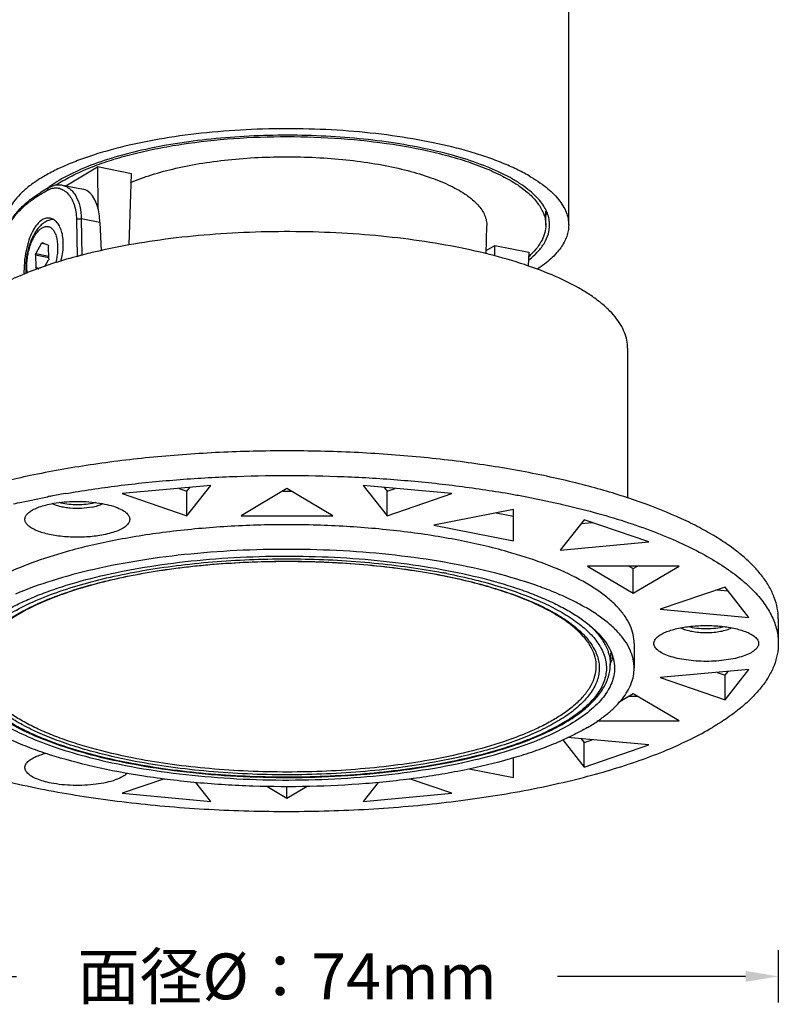
# Model space of a CAD drawing. Units: millimetres. Extents: x 21269 to 24125, y 1199 to 8254.
# Drawn here: x 22313 to 22370, y 6315 to 6390 of the extents above; entities that cross this region are included whole.
import ezdxf

# ---------------------------------------------------------------- set-up
doc = ezdxf.new("R2010")
doc.units = ezdxf.units.MM
doc.layers.add('02___PRT_ALL_AXES', color=7, linetype='Continuous')
doc.layers.add('06___PRT_ALL_SURFS', color=7, linetype='Continuous')
doc.styles.get("Standard").update_dxf_attribs({"font": 'arial.ttf'})
doc.dimstyles.new('ISO-25', dxfattribs={"dimtxt": 2.5, "dimasz": 2.5, "dimexe": 2, "dimexo": 0.625, "dimgap": 5, "dimtad": 0, "dimtxsty": 'Standard', "dimcen": 2.5, "dimadec": 0, "dimazin": 0, "dimtfac": 1, "dimtmove": 0, "dimatfit": 3, "dimfxl": 2, "dimfxlon": 1, "dimarcsym": 0})

# ---------------------------------------------------------------- blocks, each defined once
blk = doc.blocks.new('*D46')
at = {"color": 0, "lineweight": -2, "transparency": 16777216}
for p, q in [((22295.475, 6318.944), (22295.475, 6314.944)), ((22370.475, 6318.944), (22370.475, 6314.944)), ((22297.975, 6316.944), (22312.322, 6316.944)), ((22367.975, 6316.944), (22353.628, 6316.944))]:
    blk.add_line(p, q, dxfattribs=at)
at = {"color": 0, "transparency": 16777216}
for points in [[(22297.975, 6317.361), (22297.975, 6316.527), (22295.475, 6316.944)], [(22367.975, 6317.361), (22367.975, 6316.527), (22370.475, 6316.944)]]:
    blk.add_solid(points, dxfattribs=at)
at = {"layer": 'Defpoints', "color": 0, "transparency": 16777216}
for p in [(22295.475, 6342.369), (22370.475, 6342.368), (22370.475, 6316.944)]:
    blk.add_point(p, dxfattribs=at)
at = {"color": 0, "transparency": 16777216, "insert": (22332.975, 6316.944), "char_height": 2.5, "attachment_point": 5}
blk.add_mtext('{\\fMicrosoft YaHei UI|b0|i0|c134|p34;\\H1.4x;面径\\fArial|b0|i0|c0|p34;Ø\\fMicrosoft YaHei UI|b0|i0|c134|p34;：74mm}', dxfattribs=at)
blk = doc.blocks.new('*D47')
at = {"color": 0, "lineweight": -2, "transparency": 16777216}
for p, q in [((22283.751, 6447.449), (22279.751, 6447.449)), ((22281.751, 6444.949), (22281.751, 6416.83)), ((22281.751, 6344.869), (22281.751, 6372.989)), ((22283.751, 6342.369), (22279.751, 6342.369))]:
    blk.add_line(p, q, dxfattribs=at)
at = {"color": 0, "transparency": 16777216}
for points in [[(22281.334, 6444.949), (22282.167, 6444.949), (22281.751, 6447.449)], [(22281.334, 6344.869), (22282.167, 6344.869), (22281.751, 6342.369)]]:
    blk.add_solid(points, dxfattribs=at)
at = {"layer": 'Defpoints', "color": 0, "transparency": 16777216}
for p in [(22281.751, 6447.449), (22333.262, 6447.449), (22295.475, 6342.369)]:
    blk.add_point(p, dxfattribs=at)
at = {"color": 0, "transparency": 16777216, "insert": (22281.751, 6394.909), "char_height": 2.5, "attachment_point": 5, "rotation": 90}
blk.add_mtext('{\\fMicrosoft YaHei UI|b0|i0|c134|p34;\\H1.4x;高度H：115mm}', dxfattribs=at)
blk = doc.blocks.new('*D48')
at = {"color": 0, "lineweight": -2, "transparency": 16777216}
for p, q in [((22306.975, 6461.05), (22306.975, 6465.05)), ((22358.975, 6461.05), (22358.975, 6465.05)), ((22309.475, 6463.05), (22312.545, 6463.05)), ((22356.475, 6463.05), (22353.404, 6463.05))]:
    blk.add_line(p, q, dxfattribs=at)
at = {"color": 0, "transparency": 16777216}
for points in [[(22309.475, 6463.467), (22309.475, 6462.634), (22306.975, 6463.05)], [(22356.475, 6463.467), (22356.475, 6462.634), (22358.975, 6463.05)]]:
    blk.add_solid(points, dxfattribs=at)
at = {"layer": 'Defpoints', "color": 0, "transparency": 16777216}
for p in [(22358.975, 6463.05), (22306.975, 6359.202), (22358.975, 6359.202)]:
    blk.add_point(p, dxfattribs=at)
at = {"color": 0, "transparency": 16777216, "insert": (22332.975, 6463.05), "char_height": 2.5, "attachment_point": 5}
blk.add_mtext('{\\fMicrosoft YaHei UI|b0|i0|c134|p34;\\H1.4x;开孔\\fArial|b0|i0|c0|p34;Ø\\fMicrosoft YaHei UI|b0|i0|c134|p34;：5\\fArial|b0|i0|c0|p34;5mm}', dxfattribs=at)

msp = doc.modelspace()

# ---------------------------------------------------------------- linework, layer by layer
at = {"color": 7, "linetype": 'Continuous'}
for p, q in [((22316.092, 6377.313), (22318.52, 6378.752)), ((22318.52, 6378.752), (22318.55, 6375.544)), ((22321.118, 6378.239), (22318.52, 6378.752)), ((22320.931, 6372.798), (22321.118, 6378.239)), ((22314.806, 6377.216), (22314.782, 6377.199)), ((22314.861, 6377.207), (22314.837, 6377.19)), ((22314.249, 6372.927), (22313.809, 6372.147)), ((22314.249, 6372.927), (22314.509, 6372.876)), ((22314.295, 6372.961), (22314.299, 6372.96)), ((22314.759, 6372.775), (22314.299, 6372.96)), ((22313.809, 6372.147), (22314.8, 6371.952)), ((22314.804, 6371.747), (22314.785, 6372.712)), ((22348.173, 6372.377), (22348.831, 6372.767)), ((22348.839, 6371.959), (22348.831, 6372.767)), ((22348.831, 6372.767), (22351.429, 6372.254)), ((22351.429, 6372.254), (22351.392, 6371.182)), ((22313.786, 6372.05), (22313.805, 6371.086)), ((22313.786, 6372.05), (22314.802, 6371.85)), ((22314.503, 6371.158), (22314.781, 6371.65)), ((22317.164, 6371.981), (22317.129, 6371.971)), ((22317.194, 6371.967), (22317.16, 6371.958)), ((22317.225, 6371.996), (22317.164, 6371.981)), ((22317.238, 6372), (22317.225, 6371.996)), ((22317.266, 6371.988), (22317.253, 6371.984)), ((22313.805, 6371.086), (22314.137, 6371.02)), ((22313.832, 6371.022), (22313.982, 6370.962)), ((22313.832, 6371.022), (22314.035, 6370.982)), ((22327.151, 6354.427), (22320.39, 6353.807)), ((22324.724, 6354.204), (22325.34, 6353.994)), ((22325.34, 6352.114), (22327.151, 6354.427)), ((22325.34, 6353.994), (22325.565, 6354.282)), ((22332.975, 6354.19), (22329.475, 6352.116)), ((22336.475, 6352.116), (22332.975, 6354.19)), ((22338.798, 6354.427), (22340.61, 6352.114)), ((22345.56, 6353.807), (22338.798, 6354.427)), ((22340.385, 6354.282), (22340.61, 6353.994)), ((22340.61, 6353.994), (22341.226, 6354.204)), ((22314.69, 6353.566), (22314.75, 6353.578)), ((22314.7, 6353.56), (22314.758, 6353.573)), ((22314.914, 6353.609), (22314.969, 6353.619)), ((22314.916, 6353.608), (22314.969, 6353.619)), ((22320.39, 6353.807), (22325.34, 6352.114)), ((22325.34, 6352.114), (22325.34, 6353.994)), ((22332.647, 6353.996), (22333.302, 6353.996)), ((22340.61, 6352.114), (22340.61, 6353.994)), ((22340.61, 6352.114), (22345.56, 6353.807)), ((22318.37, 6353.123), (22318.1, 6353.06)), ((22350.256, 6352.606), (22344.194, 6351.409)), ((22350.256, 6350.212), (22350.256, 6352.606)), ((22353.815, 6353.029), (22353.897, 6353.012)), ((22353.818, 6353.031), (22353.897, 6353.012)), ((22329.475, 6352.116), (22336.475, 6352.116)), ((22348.953, 6352.348), (22350.256, 6352.091)), ((22344.194, 6351.409), (22350.256, 6350.212)), ((22355.646, 6351.816), (22353.834, 6349.503)), ((22355.421, 6351.528), (22356.262, 6351.605)), ((22360.596, 6350.123), (22355.646, 6351.816)), ((22353.834, 6349.503), (22360.596, 6350.123)), ((22355.907, 6348.279), (22359.407, 6346.206)), ((22362.907, 6348.279), (22355.907, 6348.279)), ((22359.079, 6348.279), (22359.407, 6348.085)), ((22359.407, 6348.085), (22359.734, 6348.279)), ((22359.407, 6346.206), (22362.907, 6348.279)), ((22359.407, 6346.206), (22359.407, 6348.085)), ((22344.838, 6347.558), (22344.893, 6347.549)), ((22344.84, 6347.559), (22344.893, 6347.549)), ((22366.419, 6346.673), (22361.47, 6344.98)), ((22368.231, 6344.36), (22366.419, 6346.673)), ((22365.803, 6346.462), (22366.645, 6346.385)), ((22361.47, 6344.98), (22368.231, 6344.36)), ((22368.231, 6340.377), (22361.47, 6339.757)), ((22365.803, 6340.154), (22366.419, 6339.944)), ((22366.419, 6338.064), (22368.231, 6340.377)), ((22366.419, 6339.944), (22366.645, 6340.231)), ((22366.419, 6338.064), (22366.419, 6339.944)), ((22361.47, 6339.757), (22366.419, 6338.064)), ((22359.407, 6338.531), (22358.241, 6337.841)), ((22359.079, 6338.337), (22359.734, 6338.337)), ((22362.907, 6336.458), (22359.407, 6338.531)), ((22356.629, 6336.458), (22362.907, 6336.458)), ((22354.017, 6335.001), (22355.646, 6332.922)), ((22360.596, 6334.615), (22354.383, 6335.184)), ((22355.421, 6335.089), (22355.646, 6334.801)), ((22355.646, 6334.801), (22356.262, 6335.012)), ((22355.646, 6332.922), (22355.646, 6334.801)), ((22355.646, 6332.922), (22360.596, 6334.615)), ((22320.785, 6333.268), (22320.731, 6333.279)), ((22320.785, 6333.268), (22320.733, 6333.28)), ((22350.256, 6332.131), (22350.256, 6333.642)), ((22346.878, 6332.798), (22350.256, 6332.131)), ((22323.622, 6332.035), (22320.39, 6330.93)), ((22327.151, 6330.31), (22326.014, 6331.762)), ((22339.936, 6331.762), (22338.798, 6330.31)), ((22345.56, 6330.93), (22342.328, 6332.035)), ((22320.39, 6330.93), (22327.151, 6330.31)), ((22331.426, 6331.465), (22332.975, 6330.548)), ((22332.975, 6330.548), (22334.524, 6331.465)), ((22332.975, 6330.548), (22332.975, 6331.426)), ((22338.798, 6330.31), (22345.56, 6330.93))]:
    msp.add_line(p, q, dxfattribs=at)
for centre, radius, start, end in [((22350.093, 6376.367), 2.956, 334.83524, 338.38557), ((22328.554, 6328.399), 45.046, 103.23452, 104.06041), ((22310.541, 6372.638), 4.93, 345.91292, 346.43226), ((22327.647, 6331.966), 41.365, 104.73099, 105.12286), ((22328.087, 6330.278), 43.11, 104.06523, 104.57572), ((22329.207, 6277.565), 77.375, 100.64502, 100.76831), ((22329.566, 6275.639), 79.335, 99.81278, 100.60212), ((22335.604, 6299.29), 49.355, 78.83036, 79.16432), ((22353.254, 6340.004), 4.201, 29.9684, 30.98231), ((22354.38, 6340.684), 3.284, 17.08575, 18.68583), ((22354.243, 6342.428), 3.773, 333.61203, 337.41624)]:
    msp.add_arc(centre, radius, start, end, dxfattribs=at)
for points, knots in [([(22352.339, 6376.093), (22352.206, 6376.263), (22351.899, 6376.6), (22351.358, 6377.069), (22350.718, 6377.523), (22349.983, 6377.959), (22349.157, 6378.376), (22347.899, 6378.92), (22346.124, 6379.526), (22343.778, 6380.123), (22341.201, 6380.598), (22338.447, 6380.94), (22335.576, 6381.142), (22332.649, 6381.198), (22329.729, 6381.109), (22326.878, 6380.876), (22324.159, 6380.503), (22321.628, 6380), (22319.34, 6379.378), (22317.343, 6378.65), (22316.146, 6378.062), (22315.613, 6377.746)], [0, 0, 0, 0, 0.016926, 0.035534, 0.055944, 0.078206, 0.10233, 0.128282, 0.185394, 0.248812, 0.317515, 0.390292, 0.465798, 0.542608, 0.619254, 0.694276, 0.76626, 0.833887, 0.895983, 0.951582, 1, 1, 1, 1]), ([(22315.613, 6377.746), (22315.541, 6377.704), (22315.266, 6377.537), (22314.998, 6377.357), (22314.806, 6377.216)], [0, 0, 0, 0, 0.259606, 1, 1, 1, 1]), ([(22353.022, 6374.318), (22353.022, 6374.469), (22352.993, 6374.774), (22352.86, 6375.227), (22352.642, 6375.673), (22352.448, 6375.954), (22352.339, 6376.093)], [0, 0, 0, 0, 0.232744, 0.472812, 0.726785, 1, 1, 1, 1]), ([(22315.113, 6374.749), (22315.053, 6374.744), (22314.933, 6374.725), (22314.703, 6374.654), (22314.432, 6374.509), (22314.145, 6374.267), (22313.891, 6373.968), (22313.667, 6373.621), (22313.472, 6373.231), (22313.31, 6372.807), (22313.225, 6372.51), (22313.188, 6372.358)], [0, 0, 0, 0, 0.05557, 0.110977, 0.221934, 0.335761, 0.455208, 0.581868, 0.715834, 0.855905, 1, 1, 1, 1]), ([(22313.257, 6372.316), (22313.293, 6372.463), (22313.375, 6372.748), (22313.535, 6373.149), (22313.696, 6373.451), (22313.837, 6373.664), (22313.945, 6373.802), (22314.057, 6373.922), (22314.17, 6374.023), (22314.286, 6374.104), (22314.401, 6374.163), (22314.516, 6374.201), (22314.63, 6374.216), (22314.741, 6374.209), (22314.847, 6374.178), (22314.947, 6374.125), (22315.041, 6374.05), (22315.127, 6373.955), (22315.204, 6373.84), (22315.273, 6373.707), (22315.332, 6373.556), (22315.381, 6373.39), (22315.435, 6373.143), (22315.472, 6372.806), (22315.471, 6372.377), (22315.427, 6371.93), (22315.369, 6371.63), (22315.333, 6371.481)], [0, 0, 0, 0, 0.081145, 0.158786, 0.230787, 0.264133, 0.295478, 0.324719, 0.35182, 0.376829, 0.399898, 0.421304, 0.441465, 0.460929, 0.480331, 0.500314, 0.521448, 0.544177, 0.568803, 0.595502, 0.624338, 0.65529, 0.688268, 0.759637, 0.836834, 0.917742, 1, 1, 1, 1]), ([(22358.975, 6364.921), (22358.975, 6365.123), (22358.933, 6365.535), (22358.748, 6366.144), (22358.443, 6366.745), (22358.02, 6367.334), (22357.483, 6367.91), (22356.835, 6368.471), (22356.077, 6369.016), (22354.882, 6369.743), (22353.128, 6370.582), (22350.731, 6371.454), (22348.012, 6372.209), (22345.019, 6372.833), (22341.806, 6373.314), (22338.431, 6373.643), (22334.957, 6373.815), (22331.446, 6373.825), (22327.963, 6373.675), (22324.572, 6373.365), (22321.335, 6372.903), (22319.247, 6372.485), (22318.241, 6372.248)], [0, 0, 0, 0, 0.013809, 0.028085, 0.043243, 0.059619, 0.077457, 0.096927, 0.118128, 0.141114, 0.192427, 0.25063, 0.315116, 0.385035, 0.459364, 0.536955, 0.616571, 0.696924, 0.776709, 0.854632, 0.92945, 1, 1, 1, 1]), ([(22351.446, 6371.653), (22351.689, 6371.85), (22352.124, 6372.251), (22352.635, 6372.918), (22352.95, 6373.609), (22353.023, 6374.088), (22353.022, 6374.318)], [0, 0, 0, 0, 0.293909, 0.552572, 0.783917, 1, 1, 1, 1]), ([(22314.249, 6372.927), (22314.253, 6372.933), (22314.259, 6372.943), (22314.271, 6372.954), (22314.283, 6372.961), (22314.292, 6372.962), (22314.295, 6372.961)], [0, 0, 0, 0, 0.318289, 0.588144, 0.810063, 1, 1, 1, 1]), ([(22313.188, 6372.358), (22313.153, 6372.211), (22313.094, 6371.916), (22313.042, 6371.473), (22313.027, 6371.038), (22313.044, 6370.752), (22313.059, 6370.613)], [0, 0, 0, 0, 0.25732, 0.51247, 0.761203, 1, 1, 1, 1]), ([(22313.161, 6370.653), (22313.141, 6370.78), (22313.117, 6371.047), (22313.122, 6371.46), (22313.167, 6371.888), (22313.223, 6372.174), (22313.257, 6372.316)], [0, 0, 0, 0, 0.231001, 0.478956, 0.737589, 1, 1, 1, 1]), ([(22313.786, 6372.05), (22313.786, 6372.067), (22313.79, 6372.101), (22313.801, 6372.133), (22313.809, 6372.147)], [0, 0, 0, 0, 0.509141, 1, 1, 1, 1]), ([(22314.759, 6372.775), (22314.768, 6372.772), (22314.778, 6372.757), (22314.784, 6372.734), (22314.785, 6372.719), (22314.785, 6372.712)], [0, 0, 0, 0, 0.403234, 0.679623, 1, 1, 1, 1]), ([(22316.855, 6371.898), (22316.233, 6371.73), (22315.038, 6371.377), (22313.344, 6370.772), (22311.824, 6370.115), (22310.89, 6369.623), (22310.458, 6369.367)], [0, 0, 0, 0, 0.280595, 0.541622, 0.781771, 1, 1, 1, 1]), ([(22314.804, 6371.747), (22314.805, 6371.73), (22314.801, 6371.696), (22314.789, 6371.664), (22314.781, 6371.65)], [0, 0, 0, 0, 0.509141, 1, 1, 1, 1]), ([(22313.832, 6371.022), (22313.823, 6371.026), (22313.812, 6371.041), (22313.807, 6371.064), (22313.805, 6371.078), (22313.805, 6371.086)], [0, 0, 0, 0, 0.403234, 0.679623, 1, 1, 1, 1]), ([(22352.57, 6355.183), (22351.057, 6355.501), (22347.928, 6356.053), (22343.102, 6356.639), (22338.085, 6356.994), (22332.973, 6357.114), (22327.86, 6356.994), (22322.843, 6356.638), (22318.017, 6356.053), (22314.888, 6355.5), (22313.375, 6355.182)], [0, 0, 0, 0, 0.117613, 0.241503, 0.369672, 0.500008, 0.630343, 0.758509, 0.882394, 1, 1, 1, 1]), ([(22313.375, 6355.182), (22312.096, 6354.914), (22309.651, 6354.333), (22306.205, 6353.276), (22303.168, 6352.084), (22301.33, 6351.153), (22300.499, 6350.661)], [0, 0, 0, 0, 0.286204, 0.549951, 0.788517, 1, 1, 1, 1]), ([(22316.045, 6353.813), (22317.381, 6354.044), (22320.117, 6354.448), (22324.303, 6354.877), (22328.608, 6355.136), (22332.972, 6355.223), (22337.336, 6355.137), (22341.641, 6354.877), (22345.827, 6354.448), (22348.563, 6354.045), (22349.9, 6353.814)], [0, 0, 0, 0, 0.119653, 0.243858, 0.371146, 0.499992, 0.628839, 0.75613, 0.88034, 1, 1, 1, 1]), ([(22370.475, 6344.247), (22370.475, 6344.521), (22370.422, 6345.078), (22370.187, 6345.903), (22369.799, 6346.718), (22369.261, 6347.52), (22368.576, 6348.305), (22367.747, 6349.073), (22366.779, 6349.82), (22365.674, 6350.545), (22364.436, 6351.243), (22362.559, 6352.165), (22359.908, 6353.221), (22356.387, 6354.311), (22353.883, 6354.908), (22352.57, 6355.183)], [0, 0, 0, 0, 0.036984, 0.075075, 0.115272, 0.158399, 0.20508, 0.255759, 0.310723, 0.370139, 0.43407, 0.502506, 0.652483, 0.818918, 1, 1, 1, 1]), ([(22312.096, 6353.023), (22312.308, 6353.071), (22313.17, 6353.264), (22314.035, 6353.441), (22314.69, 6353.566)], [0, 0, 0, 0, 0.246023, 1, 1, 1, 1]), ([(22349.9, 6353.814), (22350.235, 6353.756), (22351.546, 6353.52), (22352.851, 6353.252), (22353.818, 6353.031)], [0, 0, 0, 0, 0.255549, 1, 1, 1, 1]), ([(22313.266, 6352.36), (22313.358, 6352.437), (22313.581, 6352.582), (22313.974, 6352.761), (22314.448, 6352.915), (22314.792, 6352.996), (22314.975, 6353.032)], [0, 0, 0, 0, 0.194579, 0.427912, 0.698063, 1, 1, 1, 1]), ([(22314.975, 6353.032), (22315.233, 6353.083), (22315.77, 6353.162), (22316.596, 6353.219), (22317.439, 6353.216), (22318.261, 6353.153), (22319.025, 6353.033), (22319.698, 6352.863), (22320.251, 6352.649), (22320.562, 6352.462), (22320.683, 6352.36)], [0, 0, 0, 0, 0.134402, 0.277106, 0.422422, 0.564532, 0.697795, 0.817169, 0.918653, 1, 1, 1, 1]), ([(22318.1, 6353.06), (22317.896, 6353.02), (22317.469, 6352.964), (22316.821, 6352.948), (22316.187, 6352.994), (22315.779, 6353.069), (22315.589, 6353.12)], [0, 0, 0, 0, 0.246974, 0.509283, 0.766832, 1, 1, 1, 1]), ([(22353.897, 6353.012), (22354.741, 6352.818), (22356.377, 6352.409), (22358.731, 6351.711), (22360.907, 6350.948), (22362.281, 6350.379), (22362.933, 6350.083)], [0, 0, 0, 0, 0.273056, 0.531535, 0.77419, 1, 1, 1, 1]), ([(22318.975, 6350.662), (22318.595, 6350.587), (22317.801, 6350.487), (22316.602, 6350.464), (22315.606, 6350.547), (22314.861, 6350.679), (22314.365, 6350.803), (22313.932, 6350.951), (22313.569, 6351.119), (22313.285, 6351.305), (22313.084, 6351.506), (22312.989, 6351.694), (22312.971, 6351.843), (22312.986, 6351.99), (22313.077, 6352.179), (22313.196, 6352.3), (22313.266, 6352.36)], [0, 0, 0, 0, 0.163909, 0.337822, 0.507205, 0.585794, 0.658177, 0.723063, 0.779503, 0.827074, 0.866208, 0.898761, 0.91381, 0.928831, 0.961184, 1, 1, 1, 1]), ([(22320.683, 6352.36), (22320.725, 6352.324), (22320.802, 6352.252), (22320.892, 6352.132), (22320.952, 6352.01), (22320.979, 6351.884), (22320.972, 6351.758), (22320.931, 6351.633), (22320.859, 6351.512), (22320.712, 6351.346), (22320.447, 6351.153), (22320.041, 6350.957), (22319.539, 6350.788), (22319.171, 6350.701), (22318.975, 6350.662)], [0, 0, 0, 0, 0.054063, 0.102287, 0.145853, 0.186491, 0.226431, 0.268024, 0.313333, 0.363849, 0.483684, 0.630738, 0.804018, 1, 1, 1, 1]), ([(22349.816, 6349.367), (22348.578, 6349.715), (22345.961, 6350.32), (22341.849, 6350.956), (22337.478, 6351.345), (22332.975, 6351.476), (22328.472, 6351.345), (22324.101, 6350.956), (22319.989, 6350.32), (22317.372, 6349.715), (22316.134, 6349.367)], [0, 0, 0, 0, 0.113339, 0.236528, 0.366526, 0.5, 0.633473, 0.763471, 0.88666, 1, 1, 1, 1]), ([(22362.933, 6350.083), (22363.515, 6349.819), (22364.617, 6349.278), (22366.136, 6348.387), (22367.442, 6347.456), (22368.528, 6346.491), (22369.386, 6345.495), (22370.009, 6344.473), (22370.389, 6343.428), (22370.475, 6342.715), (22370.475, 6342.368)], [0, 0, 0, 0, 0.169287, 0.324457, 0.465547, 0.59302, 0.707924, 0.812072, 0.908199, 1, 1, 1, 1]), ([(22309.128, 6342.222), (22309.34, 6342.564), (22309.901, 6343.239), (22310.991, 6344.137), (22312.374, 6344.983), (22314.031, 6345.767), (22315.944, 6346.482), (22318.087, 6347.116), (22320.432, 6347.661), (22322.947, 6348.11), (22325.598, 6348.456), (22329.296, 6348.777), (22333.991, 6348.894), (22338.662, 6348.644), (22342.283, 6348.216), (22344.031, 6347.928), (22344.882, 6347.765)], [0, 0, 0, 0, 0.032239, 0.069697, 0.112909, 0.161965, 0.216661, 0.276581, 0.341159, 0.409716, 0.481483, 0.555626, 0.707457, 0.857958, 0.930475, 1, 1, 1, 1]), ([(22316.134, 6349.367), (22315.243, 6349.116), (22313.572, 6348.583), (22311.954, 6347.905), (22311.213, 6347.541)], [0, 0, 0, 0, 0.528861, 1, 1, 1, 1]), ([(22311.324, 6344.764), (22311.659, 6344.963), (22312.372, 6345.347), (22313.52, 6345.872), (22314.782, 6346.366), (22316.659, 6346.996), (22319.241, 6347.674), (22322.58, 6348.302), (22326.163, 6348.751), (22329.905, 6349.009), (22333.719, 6349.069), (22337.515, 6348.931), (22341.205, 6348.598), (22344.703, 6348.078), (22347.926, 6347.383), (22350.391, 6346.653), (22352.16, 6345.985), (22353.334, 6345.466), (22354.388, 6344.918), (22355.317, 6344.344), (22356.116, 6343.747), (22356.958, 6342.963), (22357.455, 6342.288), (22357.671, 6341.817)], [0, 0, 0, 0, 0.023864, 0.049712, 0.077471, 0.107057, 0.171248, 0.241191, 0.315544, 0.392811, 0.471395, 0.54966, 0.625978, 0.698785, 0.766636, 0.828272, 0.856443, 0.882715, 0.907024, 0.929343, 0.949691, 0.968144, 1, 1, 1, 1]), ([(22359.475, 6340.489), (22359.475, 6340.723), (22359.419, 6341.204), (22359.174, 6341.909), (22358.772, 6342.602), (22358.217, 6343.277), (22357.515, 6343.934), (22356.668, 6344.569), (22355.682, 6345.179), (22354.562, 6345.761), (22353.316, 6346.313), (22351.436, 6347.023), (22348.815, 6347.799), (22345.389, 6348.537), (22341.671, 6349.088), (22337.749, 6349.441), (22333.713, 6349.585), (22329.661, 6349.517), (22325.686, 6349.24), (22321.883, 6348.76), (22318.341, 6348.088), (22315.143, 6347.241), (22313.165, 6346.53), (22312.256, 6346.14)], [0, 0, 0, 0, 0.01385, 0.0283, 0.043865, 0.060941, 0.079793, 0.100587, 0.123401, 0.148258, 0.175128, 0.203946, 0.267013, 0.336453, 0.410969, 0.489075, 0.569163, 0.649558, 0.728576, 0.804577, 0.876025, 0.941545, 1, 1, 1, 1]), ([(22354.736, 6347.541), (22353.996, 6347.905), (22352.378, 6348.583), (22350.707, 6349.116), (22349.816, 6349.367)], [0, 0, 0, 0, 0.471085, 1, 1, 1, 1]), ([(22309.954, 6342.602), (22310.207, 6342.925), (22310.835, 6343.557), (22311.995, 6344.395), (22313.422, 6345.182), (22315.1, 6345.908), (22317.008, 6346.566), (22319.123, 6347.145), (22321.417, 6347.639), (22324.738, 6348.185), (22329.114, 6348.604), (22333.583, 6348.68), (22337.18, 6348.531), (22339.82, 6348.316), (22342.371, 6348), (22344.032, 6347.718), (22344.84, 6347.559)], [0, 0, 0, 0, 0.033922, 0.073157, 0.118013, 0.168449, 0.224191, 0.284796, 0.349692, 0.418208, 0.563048, 0.712842, 0.787464, 0.860741, 0.931863, 1, 1, 1, 1]), ([(22344.834, 6347.537), (22344.022, 6347.697), (22342.352, 6347.982), (22339.785, 6348.301), (22337.127, 6348.516), (22333.505, 6348.663), (22329.875, 6348.597), (22326.302, 6348.315), (22323.73, 6348.001), (22321.281, 6347.59), (22318.99, 6347.086), (22316.887, 6346.496), (22315.001, 6345.83), (22313.357, 6345.097), (22311.977, 6344.309), (22310.88, 6343.48), (22310.301, 6342.859), (22310.075, 6342.546)], [0, 0, 0, 0, 0.06865, 0.140388, 0.21435, 0.289686, 0.440847, 0.514908, 0.586774, 0.655612, 0.720644, 0.781165, 0.836563, 0.886348, 0.930195, 0.967986, 1, 1, 1, 1]), ([(22355.875, 6342.546), (22355.681, 6342.815), (22355.199, 6343.35), (22354.299, 6344.078), (22353.182, 6344.777), (22351.859, 6345.439), (22350.343, 6346.055), (22348.649, 6346.617), (22346.796, 6347.121), (22345.503, 6347.405), (22344.834, 6347.537)], [0, 0, 0, 0, 0.080666, 0.173932, 0.280574, 0.400529, 0.533322, 0.678203, 0.834209, 1, 1, 1, 1]), ([(22344.893, 6347.549), (22345.547, 6347.42), (22346.814, 6347.142), (22348.634, 6346.652), (22350.306, 6346.105), (22351.814, 6345.504), (22353.145, 6344.857), (22354.287, 6344.168), (22355.23, 6343.444), (22355.751, 6342.908), (22355.969, 6342.636)], [0, 0, 0, 0, 0.162468, 0.315828, 0.458881, 0.590805, 0.710979, 0.819063, 0.91517, 1, 1, 1, 1]), ([(22345.164, 6347.71), (22345.887, 6347.568), (22347.281, 6347.259), (22349.276, 6346.71), (22351.09, 6346.092), (22352.704, 6345.413), (22354.102, 6344.68), (22355.27, 6343.9), (22356.195, 6343.08), (22356.672, 6342.473), (22356.855, 6342.167)], [0, 0, 0, 0, 0.167025, 0.323773, 0.468867, 0.601365, 0.720597, 0.826345, 0.91903, 1, 1, 1, 1]), ([(22359.475, 6342.369), (22359.475, 6342.599), (22359.421, 6343.071), (22359.184, 6343.766), (22358.795, 6344.448), (22358.257, 6345.113), (22357.576, 6345.761), (22356.755, 6346.388), (22355.799, 6346.991), (22355.104, 6347.36), (22354.736, 6347.541)], [0, 0, 0, 0, 0.093991, 0.191927, 0.297221, 0.412498, 0.539551, 0.679507, 0.832931, 1, 1, 1, 1]), ([(22355.843, 6343.94), (22356.137, 6343.692), (22356.662, 6343.187), (22357.086, 6342.591), (22357.247, 6342.293)], [0, 0, 0, 0, 0.532198, 1, 1, 1, 1]), ([(22361.266, 6342.881), (22361.347, 6342.95), (22361.541, 6343.08), (22361.88, 6343.243), (22362.286, 6343.388), (22362.93, 6343.559), (22363.833, 6343.7), (22364.975, 6343.756), (22366.116, 6343.7), (22367.02, 6343.559), (22367.663, 6343.388), (22368.069, 6343.243), (22368.409, 6343.08), (22368.603, 6342.95), (22368.684, 6342.881)], [0, 0, 0, 0, 0.041301, 0.090068, 0.146018, 0.208437, 0.348417, 0.5, 0.651583, 0.791563, 0.853982, 0.909932, 0.958699, 1, 1, 1, 1]), ([(22366.354, 6343.64), (22366.141, 6343.583), (22365.682, 6343.504), (22364.975, 6343.465), (22364.267, 6343.504), (22363.808, 6343.583), (22363.595, 6343.64)], [0, 0, 0, 0, 0.237629, 0.5, 0.762371, 1, 1, 1, 1]), ([(22360.975, 6342.369), (22360.975, 6342.413), (22360.988, 6342.504), (22361.046, 6342.637), (22361.14, 6342.765), (22361.221, 6342.843), (22361.266, 6342.881)], [0, 0, 0, 0, 0.217824, 0.45024, 0.708432, 1, 1, 1, 1]), ([(22368.684, 6342.881), (22368.729, 6342.843), (22368.809, 6342.765), (22368.904, 6342.637), (22368.961, 6342.504), (22368.975, 6342.413), (22368.975, 6342.369)], [0, 0, 0, 0, 0.291568, 0.54976, 0.782176, 1, 1, 1, 1]), ([(22295.475, 6342.369), (22295.475, 6342.017), (22295.563, 6341.294), (22295.955, 6340.234), (22296.596, 6339.198), (22297.477, 6338.189), (22298.593, 6337.213), (22299.935, 6336.272), (22301.495, 6335.373), (22303.264, 6334.52), (22305.229, 6333.719), (22307.38, 6332.975), (22309.7, 6332.294), (22313.075, 6331.456), (22317.607, 6330.608), (22323.339, 6329.915), (22329.326, 6329.547), (22335.409, 6329.513), (22341.428, 6329.815), (22347.223, 6330.444), (22351.828, 6331.241), (22355.276, 6332.04), (22357.661, 6332.695), (22359.881, 6333.414), (22361.922, 6334.193), (22363.771, 6335.025), (22364.916, 6335.639), (22365.451, 6335.956)], [0, 0, 0, 0, 0.01401, 0.028697, 0.04464, 0.062262, 0.08184, 0.103532, 0.127407, 0.153462, 0.181647, 0.211869, 0.244005, 0.277904, 0.350277, 0.427436, 0.50762, 0.588954, 0.66952, 0.747431, 0.820895, 0.855453, 0.888314, 0.919318, 0.948331, 0.975253, 1, 1, 1, 1]), ([(22320.731, 6333.279), (22319.684, 6333.487), (22317.706, 6333.947), (22315.352, 6334.697), (22313.68, 6335.379), (22312.583, 6335.904), (22311.607, 6336.458), (22310.759, 6337.035), (22310.043, 6337.634), (22309.464, 6338.252), (22309.025, 6338.887), (22308.73, 6339.536), (22308.586, 6340.196), (22308.595, 6340.859), (22308.757, 6341.518), (22308.956, 6341.932), (22309.076, 6342.136)], [0, 0, 0, 0, 0.191986, 0.36509, 0.443701, 0.516679, 0.583877, 0.645285, 0.701039, 0.751494, 0.797259, 0.839294, 0.87892, 0.917772, 0.957597, 1, 1, 1, 1]), ([(22321.182, 6333.63), (22320.133, 6333.838), (22318.606, 6334.192), (22316.662, 6334.779), (22315.347, 6335.244), (22314.145, 6335.745), (22313.064, 6336.276), (22312.112, 6336.836), (22311.292, 6337.42), (22310.612, 6338.027), (22310.074, 6338.652), (22309.683, 6339.294), (22309.444, 6339.951), (22309.364, 6340.616), (22309.444, 6341.281), (22309.682, 6341.937), (22309.931, 6342.346), (22310.075, 6342.546)], [0, 0, 0, 0, 0.193478, 0.283037, 0.367222, 0.445727, 0.51832, 0.58486, 0.645369, 0.700042, 0.749336, 0.794021, 0.835275, 0.874674, 0.914071, 0.95532, 1, 1, 1, 1]), ([(22356.893, 6342.102), (22356.986, 6341.941), (22357.146, 6341.615), (22357.303, 6341.103), (22357.368, 6340.587), (22357.339, 6340.07), (22357.216, 6339.557), (22357.002, 6339.048), (22356.699, 6338.547), (22356.307, 6338.054), (22355.829, 6337.572), (22355.267, 6337.101), (22354.622, 6336.643), (22353.897, 6336.199), (22353.094, 6335.771), (22351.891, 6335.209), (22350.932, 6334.841), (22350.268, 6334.612)], [0, 0, 0, 0, 0.048883, 0.095224, 0.140112, 0.184765, 0.230422, 0.278227, 0.329155, 0.383972, 0.443237, 0.507342, 0.576526, 0.650912, 0.730535, 0.815343, 1, 1, 1, 1]), ([(22355.875, 6342.546), (22356.034, 6342.325), (22356.304, 6341.873), (22356.542, 6341.14), (22356.583, 6340.398), (22356.426, 6339.66), (22356.075, 6338.937), (22355.542, 6338.236), (22354.832, 6337.558), (22354.277, 6337.147), (22353.974, 6336.944)], [0, 0, 0, 0, 0.121184, 0.232481, 0.339355, 0.448094, 0.564629, 0.693595, 0.83812, 1, 1, 1, 1]), ([(22355.969, 6342.636), (22356.014, 6342.579), (22356.185, 6342.357), (22356.336, 6342.119), (22356.432, 6341.935)], [0, 0, 0, 0, 0.260156, 1, 1, 1, 1]), ([(22357.247, 6342.293), (22357.271, 6342.247), (22357.364, 6342.066), (22357.442, 6341.879), (22357.49, 6341.736)], [0, 0, 0, 0, 0.256208, 1, 1, 1, 1]), ([(22368.975, 6342.369), (22368.975, 6342.323), (22368.961, 6342.23), (22368.9, 6342.094), (22368.801, 6341.963), (22368.61, 6341.784), (22368.276, 6341.581), (22367.778, 6341.381), (22367.175, 6341.216), (22366.49, 6341.093), (22365.747, 6341.017), (22364.975, 6340.992), (22364.203, 6341.017), (22363.46, 6341.093), (22362.774, 6341.216), (22362.171, 6341.381), (22361.673, 6341.581), (22361.34, 6341.784), (22361.148, 6341.963), (22361.05, 6342.094), (22360.989, 6342.23), (22360.975, 6342.323), (22360.975, 6342.369)], [0, 0, 0, 0, 0.015141, 0.031341, 0.049402, 0.069864, 0.118948, 0.179229, 0.249648, 0.328282, 0.412664, 0.5, 0.587336, 0.671718, 0.750352, 0.820771, 0.881052, 0.930136, 0.950598, 0.968659, 0.984859, 1, 1, 1, 1]), ([(22370.475, 6342.368), (22370.475, 6342.087), (22370.419, 6341.515), (22370.172, 6340.669), (22369.763, 6339.834), (22369.197, 6339.013), (22368.476, 6338.209), (22367.606, 6337.425), (22366.588, 6336.662), (22365.844, 6336.189), (22365.451, 6335.956)], [0, 0, 0, 0, 0.099087, 0.201294, 0.309421, 0.425738, 0.551964, 0.689317, 0.838564, 1, 1, 1, 1]), ([(22356.432, 6341.935), (22356.581, 6341.653), (22356.75, 6341.203), (22356.821, 6340.582), (22356.799, 6340.123), (22356.701, 6339.665), (22356.464, 6339.043), (22356.183, 6338.61), (22355.965, 6338.338)], [0, 0, 0, 0, 0.248053, 0.366339, 0.48407, 0.603971, 0.728594, 1, 1, 1, 1]), ([(22357.519, 6341.648), (22357.566, 6341.496), (22357.636, 6341.186), (22357.656, 6340.869), (22357.653, 6340.713)], [0, 0, 0, 0, 0.505019, 1, 1, 1, 1]), ([(22357.671, 6341.817), (22357.769, 6341.605), (22357.921, 6341.171), (22357.975, 6340.713), (22357.975, 6340.489)], [0, 0, 0, 0, 0.510807, 1, 1, 1, 1]), ([(22357.727, 6340.979), (22357.739, 6341.008), (22357.785, 6341.125), (22357.826, 6341.244), (22357.852, 6341.334)], [0, 0, 0, 0, 0.2533, 1, 1, 1, 1]), ([(22308.296, 6340.713), (22308.3, 6340.513), (22308.347, 6340.108), (22308.529, 6339.515), (22308.82, 6338.936), (22309.365, 6338.16), (22310.102, 6337.449), (22310.977, 6336.797), (22312.042, 6336.123), (22313.598, 6335.345), (22315.72, 6334.531), (22318.127, 6333.818), (22319.834, 6333.432), (22320.727, 6333.256)], [0, 0, 0, 0, 0.039061, 0.078998, 0.12077, 0.165158, 0.263812, 0.318997, 0.378362, 0.509855, 0.658154, 0.822149, 1, 1, 1, 1]), ([(22350.255, 6334.572), (22350.804, 6334.759), (22351.847, 6335.147), (22353.3, 6335.806), (22354.565, 6336.514), (22355.632, 6337.267), (22356.492, 6338.064), (22357.135, 6338.905), (22357.545, 6339.791), (22357.648, 6340.411), (22357.653, 6340.713)], [0, 0, 0, 0, 0.171498, 0.328772, 0.47142, 0.599566, 0.714143, 0.816947, 0.910814, 1, 1, 1, 1]), ([(22355.925, 6335.957), (22355.547, 6335.734), (22354.737, 6335.3), (22353.431, 6334.712), (22351.988, 6334.161), (22349.836, 6333.464), (22346.872, 6332.726), (22343.044, 6332.062), (22338.948, 6331.618), (22334.695, 6331.405), (22330.396, 6331.429), (22326.166, 6331.689), (22322.116, 6332.178), (22318.352, 6332.883), (22315.457, 6333.655), (22313.369, 6334.377), (22311.979, 6334.943), (22310.73, 6335.545), (22309.627, 6336.181), (22308.679, 6336.845), (22307.89, 6337.535), (22307.267, 6338.248), (22306.814, 6338.981), (22306.538, 6339.729), (22306.475, 6340.241), (22306.475, 6340.489)], [0, 0, 0, 0, 0.024746, 0.05167, 0.080684, 0.111688, 0.179094, 0.25256, 0.330472, 0.41104, 0.492375, 0.572561, 0.649722, 0.722098, 0.78812, 0.818343, 0.846529, 0.872586, 0.896462, 0.918156, 0.937735, 0.955358, 0.971301, 0.98599, 1, 1, 1, 1]), ([(22307.975, 6340.489), (22307.975, 6340.3), (22308.012, 6339.916), (22308.18, 6339.347), (22308.457, 6338.786), (22308.841, 6338.235), (22309.328, 6337.695), (22309.918, 6337.168), (22310.607, 6336.657), (22311.694, 6335.972), (22313.291, 6335.178), (22315.479, 6334.347), (22317.966, 6333.62), (22319.732, 6333.228), (22320.656, 6333.049)], [0, 0, 0, 0, 0.036381, 0.073926, 0.113675, 0.156475, 0.202961, 0.25357, 0.308582, 0.368141, 0.500958, 0.651578, 0.818597, 1, 1, 1, 1]), ([(22357.975, 6340.489), (22357.975, 6340.302), (22357.938, 6339.921), (22357.773, 6339.356), (22357.5, 6338.8), (22357.123, 6338.252), (22356.643, 6337.716), (22355.835, 6336.989), (22355.13, 6336.513), (22354.625, 6336.214)], [0, 0, 0, 0, 0.099111, 0.201344, 0.309491, 0.425829, 0.552086, 0.689485, 1, 1, 1, 1]), ([(22355.925, 6335.957), (22356.203, 6336.122), (22356.728, 6336.457), (22357.447, 6336.995), (22358.063, 6337.55), (22358.572, 6338.118), (22358.972, 6338.698), (22359.261, 6339.289), (22359.436, 6339.886), (22359.475, 6340.291), (22359.475, 6340.489)], [0, 0, 0, 0, 0.161421, 0.310675, 0.448042, 0.574269, 0.690581, 0.798703, 0.900912, 1, 1, 1, 1]), ([(22321.057, 6333.429), (22320.406, 6333.558), (22319.145, 6333.834), (22317.333, 6334.321), (22315.667, 6334.866), (22314.164, 6335.462), (22312.835, 6336.105), (22311.693, 6336.79), (22310.748, 6337.51), (22310.225, 6338.041), (22310.005, 6338.312)], [0, 0, 0, 0, 0.162197, 0.315354, 0.458284, 0.590169, 0.710394, 0.818614, 0.914925, 1, 1, 1, 1]), ([(22355.965, 6338.338), (22355.738, 6338.054), (22355.19, 6337.497), (22354.194, 6336.746), (22352.985, 6336.034), (22351.572, 6335.368), (22349.971, 6334.754), (22348.196, 6334.198), (22346.265, 6333.705), (22344.922, 6333.43), (22344.229, 6333.303)], [0, 0, 0, 0, 0.083948, 0.179518, 0.287403, 0.407663, 0.539906, 0.683396, 0.837155, 1, 1, 1, 1]), ([(22353.974, 6336.944), (22353.692, 6336.756), (22353.086, 6336.388), (22352.101, 6335.884), (22351.008, 6335.406), (22349.366, 6334.79), (22347.084, 6334.115), (22345.176, 6333.702), (22344.172, 6333.517)], [0, 0, 0, 0, 0.097463, 0.203361, 0.317574, 0.439819, 0.706724, 1, 1, 1, 1]), ([(22350.344, 6334.339), (22351.134, 6334.6), (22352.597, 6335.147), (22353.999, 6335.843), (22354.625, 6336.214)], [0, 0, 0, 0, 0.533064, 1, 1, 1, 1]), ([(22320.727, 6333.256), (22321.924, 6333.019), (22324.401, 6332.624), (22328.214, 6332.255), (22332.152, 6332.101), (22336.112, 6332.165), (22339.99, 6332.446), (22343.684, 6332.936), (22347.1, 6333.622), (22349.249, 6334.231), (22350.255, 6334.572)], [0, 0, 0, 0, 0.122653, 0.251971, 0.385022, 0.518718, 0.649952, 0.775709, 0.893201, 1, 1, 1, 1]), ([(22350.268, 6334.612), (22349.337, 6334.292), (22347.352, 6333.715), (22345.33, 6333.289), (22344.266, 6333.099)], [0, 0, 0, 0, 0.476509, 1, 1, 1, 1]), ([(22313.266, 6333.403), (22313.34, 6333.465), (22313.514, 6333.584), (22313.816, 6333.736), (22314.175, 6333.873), (22314.436, 6333.949), (22314.574, 6333.985)], [0, 0, 0, 0, 0.201065, 0.435654, 0.702827, 1, 1, 1, 1]), ([(22320.656, 6333.049), (22321.86, 6332.816), (22324.349, 6332.425), (22328.179, 6332.061), (22332.131, 6331.907), (22336.105, 6331.97), (22339.999, 6332.245), (22343.714, 6332.728), (22347.156, 6333.404), (22349.327, 6334.003), (22350.344, 6334.339)], [0, 0, 0, 0, 0.122681, 0.251875, 0.384712, 0.518191, 0.649288, 0.775067, 0.892781, 1, 1, 1, 1]), ([(22314.975, 6331.705), (22314.778, 6331.744), (22314.41, 6331.831), (22313.909, 6332), (22313.503, 6332.197), (22313.237, 6332.389), (22313.091, 6332.555), (22313.018, 6332.677), (22312.978, 6332.801), (22312.971, 6332.927), (22312.998, 6333.053), (22313.057, 6333.176), (22313.148, 6333.295), (22313.224, 6333.367), (22313.266, 6333.403)], [0, 0, 0, 0, 0.195982, 0.369262, 0.516316, 0.636151, 0.686667, 0.731976, 0.773569, 0.813509, 0.854147, 0.897713, 0.945937, 1, 1, 1, 1]), ([(22344.266, 6333.099), (22343.337, 6332.933), (22341.433, 6332.646), (22338.515, 6332.347), (22335.509, 6332.174), (22332.464, 6332.131), (22329.427, 6332.218), (22326.446, 6332.433), (22323.567, 6332.773), (22321.695, 6333.089), (22320.785, 6333.268)], [0, 0, 0, 0, 0.119852, 0.244672, 0.372762, 0.502353, 0.631643, 0.758826, 0.882182, 1, 1, 1, 1]), ([(22344.229, 6333.303), (22343.316, 6333.136), (22341.442, 6332.846), (22338.567, 6332.542), (22335.603, 6332.365), (22332.597, 6332.316), (22329.597, 6332.397), (22326.65, 6332.607), (22323.805, 6332.941), (22321.955, 6333.252), (22321.057, 6333.429)], [0, 0, 0, 0, 0.119486, 0.244113, 0.372153, 0.501801, 0.631219, 0.758563, 0.882072, 1, 1, 1, 1]), ([(22344.172, 6333.517), (22343.267, 6333.35), (22341.409, 6333.06), (22338.559, 6332.757), (22335.618, 6332.579), (22332.635, 6332.529), (22329.658, 6332.608), (22326.734, 6332.815), (22323.91, 6333.146), (22322.074, 6333.454), (22321.182, 6333.63)], [0, 0, 0, 0, 0.11938, 0.24395, 0.371974, 0.501638, 0.631094, 0.758482, 0.882042, 1, 1, 1, 1]), ([(22320.774, 6332.463), (22320.725, 6332.411), (22320.607, 6332.311), (22320.399, 6332.177), (22320.149, 6332.053), (22319.747, 6331.894), (22319.161, 6331.732), (22318.382, 6331.598), (22317.536, 6331.525), (22316.662, 6331.515), (22315.803, 6331.571), (22315.243, 6331.652), (22314.975, 6331.705)], [0, 0, 0, 0, 0.035838, 0.076938, 0.123438, 0.17519, 0.292993, 0.426385, 0.569993, 0.717701, 0.863118, 1, 1, 1, 1])]:
    msp.add_open_spline(points, degree=3, knots=knots, dxfattribs=at)
at = {"layer": '02___PRT_ALL_AXES', "color": 7, "linetype": 'Continuous'}
for p, q in [((22352.725, 6374.318), (22352.725, 6375.381)), ((22348.166, 6372.115), (22348.224, 6374.27)), ((22358.975, 6364.921), (22358.975, 6353.456)), ((22370.475, 6344.248), (22370.475, 6342.369)), ((22359.475, 6342.369), (22359.475, 6340.489)), ((22357.671, 6341.659), (22357.653, 6340.713))]:
    msp.add_line(p, q, dxfattribs=at)
for centre, radius, start, end in [((22320.949, 6369.081), 9.999, 121.99462, 123.95719), ((22321.241, 6368.617), 10.548, 121.65799, 122.0027), ((22321.478, 6368.229), 11.003, 120.64, 121.65139), ((22347.466, 6376.338), 5.942, 312.33587, 313.99805)]:
    msp.add_arc(centre, radius, start, end, dxfattribs=at)
for points, knots in [([(22351.449, 6378.08), (22351.137, 6378.259), (22350.471, 6378.605), (22349.399, 6379.076), (22348.219, 6379.515), (22346.464, 6380.07), (22344.053, 6380.657), (22340.946, 6381.182), (22337.631, 6381.53), (22334.193, 6381.692), (22330.724, 6381.663), (22327.313, 6381.445), (22324.051, 6381.043), (22321.022, 6380.469), (22318.693, 6379.842), (22317.014, 6379.257), (22315.897, 6378.799), (22314.893, 6378.311), (22314.007, 6377.797), (22313.245, 6377.26), (22312.612, 6376.703), (22312.111, 6376.128), (22311.747, 6375.536), (22311.525, 6374.932), (22311.475, 6374.519), (22311.475, 6374.319)], [0, 0, 0, 0, 0.025065, 0.052288, 0.081576, 0.112819, 0.180607, 0.254317, 0.332339, 0.412898, 0.494123, 0.574118, 0.651034, 0.723135, 0.78888, 0.818972, 0.847033, 0.872977, 0.896751, 0.918359, 0.937869, 0.955438, 0.971344, 0.986008, 1, 1, 1, 1]), ([(22315.871, 6377.696), (22316.236, 6377.912), (22317.033, 6378.326), (22318.337, 6378.871), (22319.801, 6379.367), (22321.408, 6379.809), (22323.142, 6380.19), (22325.642, 6380.623), (22328.942, 6380.98), (22333.006, 6381.121), (22337.069, 6380.976), (22340.954, 6380.55), (22343.445, 6380.067), (22344.624, 6379.773)], [0, 0, 0, 0, 0.043411, 0.091633, 0.144374, 0.201276, 0.261907, 0.325735, 0.460602, 0.600836, 0.741027, 0.875772, 1, 1, 1, 1]), ([(22344.624, 6379.773), (22345.226, 6379.623), (22346.37, 6379.303), (22347.973, 6378.736), (22349.372, 6378.111), (22350.55, 6377.433), (22351.492, 6376.711), (22352.188, 6375.95), (22352.559, 6375.266), (22352.702, 6374.72), (22352.725, 6374.45), (22352.725, 6374.317)], [0, 0, 0, 0, 0.17998, 0.344865, 0.49331, 0.624546, 0.738594, 0.836713, 0.921943, 0.961462, 1, 1, 1, 1]), ([(22321.027, 6377.559), (22321.551, 6377.785), (22322.692, 6378.198), (22324.539, 6378.688), (22326.586, 6379.077), (22328.785, 6379.355), (22331.083, 6379.514), (22333.426, 6379.552), (22335.758, 6379.467), (22338.025, 6379.261), (22340.171, 6378.94), (22342.147, 6378.511), (22343.905, 6377.984), (22345.203, 6377.457), (22346.093, 6376.988), (22346.656, 6376.634), (22347.138, 6376.266), (22347.536, 6375.885), (22347.848, 6375.494), (22348.072, 6375.092), (22348.203, 6374.683), (22348.228, 6374.406), (22348.224, 6374.271)], [0, 0, 0, 0, 0.058494, 0.124082, 0.195658, 0.271824, 0.351022, 0.431597, 0.511843, 0.590068, 0.664646, 0.734075, 0.797052, 0.852551, 0.877294, 0.899982, 0.920641, 0.939354, 0.956301, 0.971763, 0.98615, 1, 1, 1, 1]), ([(22351.449, 6378.08), (22351.904, 6377.818), (22352.717, 6377.285), (22353.57, 6376.479), (22354.045, 6375.808), (22354.292, 6375.318), (22354.441, 6374.82), (22354.475, 6374.483), (22354.475, 6374.318)], [0, 0, 0, 0, 0.312268, 0.576235, 0.692426, 0.800124, 0.901685, 1, 1, 1, 1]), ([(22352.725, 6374.317), (22352.725, 6374.125), (22352.674, 6373.728), (22352.451, 6373.148), (22352.086, 6372.581), (22351.77, 6372.235), (22351.593, 6372.064)], [0, 0, 0, 0, 0.223413, 0.458456, 0.71494, 1, 1, 1, 1]), ([(22354.475, 6374.318), (22354.475, 6374.172), (22354.449, 6373.875), (22354.289, 6373.273), (22353.969, 6372.69), (22353.529, 6372.147), (22352.956, 6371.573), (22352.45, 6371.191), (22352.087, 6370.95)], [0, 0, 0, 0, 0.102226, 0.20712, 0.433722, 0.559655, 0.695548, 1, 1, 1, 1]), ([(22318.1, 6352.778), (22317.831, 6352.725), (22317.27, 6352.664), (22316.569, 6352.676), (22316.022, 6352.742), (22315.652, 6352.816), (22315.331, 6352.912), (22315.139, 6352.996), (22315.056, 6353.043)], [0, 0, 0, 0, 0.265295, 0.543409, 0.676051, 0.798639, 0.907528, 1, 1, 1, 1]), ([(22318.1, 6352.778), (22318.249, 6352.807), (22318.518, 6352.874), (22318.777, 6352.978), (22318.886, 6353.039)], [0, 0, 0, 0, 0.547217, 1, 1, 1, 1]), ([(22363.059, 6343.562), (22363.173, 6343.499), (22363.442, 6343.392), (22363.896, 6343.282), (22364.418, 6343.212), (22364.975, 6343.188), (22365.532, 6343.212), (22366.054, 6343.282), (22366.507, 6343.392), (22366.777, 6343.499), (22366.891, 6343.562)], [0, 0, 0, 0, 0.099145, 0.219653, 0.355742, 0.5, 0.644258, 0.780347, 0.900855, 1, 1, 1, 1])]:
    msp.add_open_spline(points, degree=3, knots=knots, dxfattribs=at)
at = {"layer": '06___PRT_ALL_SURFS', "color": 7, "linetype": 'Continuous'}
for p, q in [((22354.475, 6374.318), (22354.475, 6440.097)), ((22314.832, 6377.196), (22314.833, 6377.197)), ((22315.828, 6377.366), (22317.44, 6377.047)), ((22316.906, 6374.76), (22316.949, 6371.898)), ((22318.699, 6374.507), (22317.279, 6374.788)), ((22317.279, 6374.788), (22317.319, 6372.003)), ((22318.699, 6374.507), (22318.788, 6372.351))]:
    msp.add_line(p, q, dxfattribs=at)
msp.add_lwpolyline([(22315.828, 6377.366), (22315.278, 6377.363), (22314.833, 6377.197)], dxfattribs=at)
for centre, radius, start, end in [((22320.323, 6367.057), 11.53, 121.24797, 122.64993), ((22320.973, 6365.986), 12.782, 118.71173, 121.24606), ((22318.472, 6369.699), 8.302, 127.67702, 128.96652)]:
    msp.add_arc(centre, radius, start, end, dxfattribs=at)
msp.add_ellipse((22316.704, 6373.115), major_axis=(0.725, 3.934), ratio=0.473957, start_param=-1.123501, end_param=-0.006067, dxfattribs=at)
for points, knots in [([(22313.283, 6376.063), (22313.388, 6376.145), (22313.848, 6376.486), (22314.338, 6376.785), (22314.722, 6376.995)], [0, 0, 0, 0, 0.23445, 1, 1, 1, 1]), ([(22313.398, 6376.269), (22313.453, 6376.312), (22313.682, 6376.485), (22313.92, 6376.647), (22314.103, 6376.765)], [0, 0, 0, 0, 0.242381, 1, 1, 1, 1]), ([(22314.722, 6376.995), (22314.723, 6377.037), (22314.741, 6377.117), (22314.799, 6377.178), (22314.832, 6377.196)], [0, 0, 0, 0, 0.523003, 1, 1, 1, 1]), ([(22314.722, 6376.995), (22314.735, 6377.003), (22314.786, 6377.03), (22314.84, 6377.054), (22314.88, 6377.07)], [0, 0, 0, 0, 0.253895, 1, 1, 1, 1]), ([(22314.88, 6377.07), (22314.995, 6377.116), (22315.238, 6377.176), (22315.613, 6377.141), (22315.965, 6376.982), (22316.221, 6376.762), (22316.401, 6376.539), (22316.572, 6376.271), (22316.822, 6375.695), (22316.9, 6375.141), (22316.906, 6374.76)], [0, 0, 0, 0, 0.103459, 0.203624, 0.307247, 0.41976, 0.480601, 0.544775, 0.683424, 1, 1, 1, 1]), ([(22315.829, 6377.366), (22315.928, 6377.346), (22316.128, 6377.278), (22316.402, 6377.101), (22316.649, 6376.854), (22316.947, 6376.419), (22317.206, 6375.722), (22317.273, 6375.112), (22317.279, 6374.788)], [0, 0, 0, 0, 0.095912, 0.197066, 0.306156, 0.424848, 0.692749, 1, 1, 1, 1]), ([(22311.468, 6373.179), (22311.476, 6373.444), (22311.572, 6373.99), (22311.94, 6374.766), (22312.509, 6375.502), (22312.987, 6375.94), (22313.251, 6376.154)], [0, 0, 0, 0, 0.22315, 0.457975, 0.714644, 1, 1, 1, 1]), ([(22311.534, 6373.685), (22311.583, 6373.896), (22311.738, 6374.324), (22312.115, 6374.932), (22312.636, 6375.523), (22313.054, 6375.884), (22313.283, 6376.063)], [0, 0, 0, 0, 0.215834, 0.450441, 0.710391, 1, 1, 1, 1]), ([(22314.295, 6374.718), (22314.144, 6374.629), (22313.938, 6374.434), (22313.71, 6374.121), (22313.483, 6373.723), (22313.25, 6373.142), (22313.121, 6372.646), (22313.067, 6372.385)], [0, 0, 0, 0, 0.194713, 0.307803, 0.43102, 0.703554, 1, 1, 1, 1]), ([(22314.898, 6374.838), (22314.8, 6374.857), (22314.585, 6374.855), (22314.388, 6374.773), (22314.295, 6374.718)], [0, 0, 0, 0, 0.480847, 1, 1, 1, 1]), ([(22315.712, 6371.545), (22315.818, 6371.92), (22315.917, 6372.49), (22315.902, 6373.23), (22315.819, 6373.723), (22315.67, 6374.148), (22315.462, 6374.488), (22315.204, 6374.73), (22314.999, 6374.818), (22314.898, 6374.838)], [0, 0, 0, 0, 0.315352, 0.462216, 0.597168, 0.718064, 0.824165, 0.916742, 1, 1, 1, 1]), ([(22316.906, 6374.76), (22316.931, 6374.771), (22316.989, 6374.789), (22317.114, 6374.806), (22317.214, 6374.802), (22317.279, 6374.788)], [0, 0, 0, 0, 0.221422, 0.478485, 1, 1, 1, 1]), ([(22313.067, 6372.385), (22313.003, 6372.074), (22312.914, 6371.465), (22312.894, 6370.849), (22312.907, 6370.552)], [0, 0, 0, 0, 0.516396, 1, 1, 1, 1])]:
    msp.add_open_spline(points, degree=3, knots=knots, dxfattribs=at)

# ---------------------------------------------------------------- dimensions: what is measured, and where the dimension line sits
for base, p1, p2, text, picture, middle in [((22358.975, 6463.05), (22306.975, 6359.202), (22358.975, 6359.202), '{\\fMicrosoft YaHei UI|b0|i0|c134|p34;\\H1.4x;开孔\\fArial|b0|i0|c0|p34;Ø\\fMicrosoft YaHei UI|b0|i0|c134|p34;：5\\fArial|b0|i0|c0|p34;5mm}', '*D48', (22332.975, 6463.05)), ((22370.475, 6316.944), (22295.475, 6342.369), (22370.475, 6342.368), '{\\fMicrosoft YaHei UI|b0|i0|c134|p34;\\H1.4x;面径\\fArial|b0|i0|c0|p34;Ø\\fMicrosoft YaHei UI|b0|i0|c134|p34;：74mm}', '*D46', (22332.975, 6316.944))]:
    dim = msp.add_linear_dim(base=base, p1=p1, p2=p2, text=text, dimstyle='ISO-25')
    dim.commit()
    dim.dimension.update_dxf_attribs({"geometry": picture, "text_midpoint": middle, "dimtype": 160})
dim = msp.add_linear_dim(base=(22281.751, 6447.449), p1=(22295.475, 6342.369), p2=(22333.262, 6447.449), angle=90, text='{\\fMicrosoft YaHei UI|b0|i0|c134|p34;\\H1.4x;高度H：115mm}', dimstyle='ISO-25')
dim.commit()
dim.dimension.update_dxf_attribs({"geometry": '*D47', "text_midpoint": (22281.751, 6394.909)})

doc.saveas('drawing.dxf')
